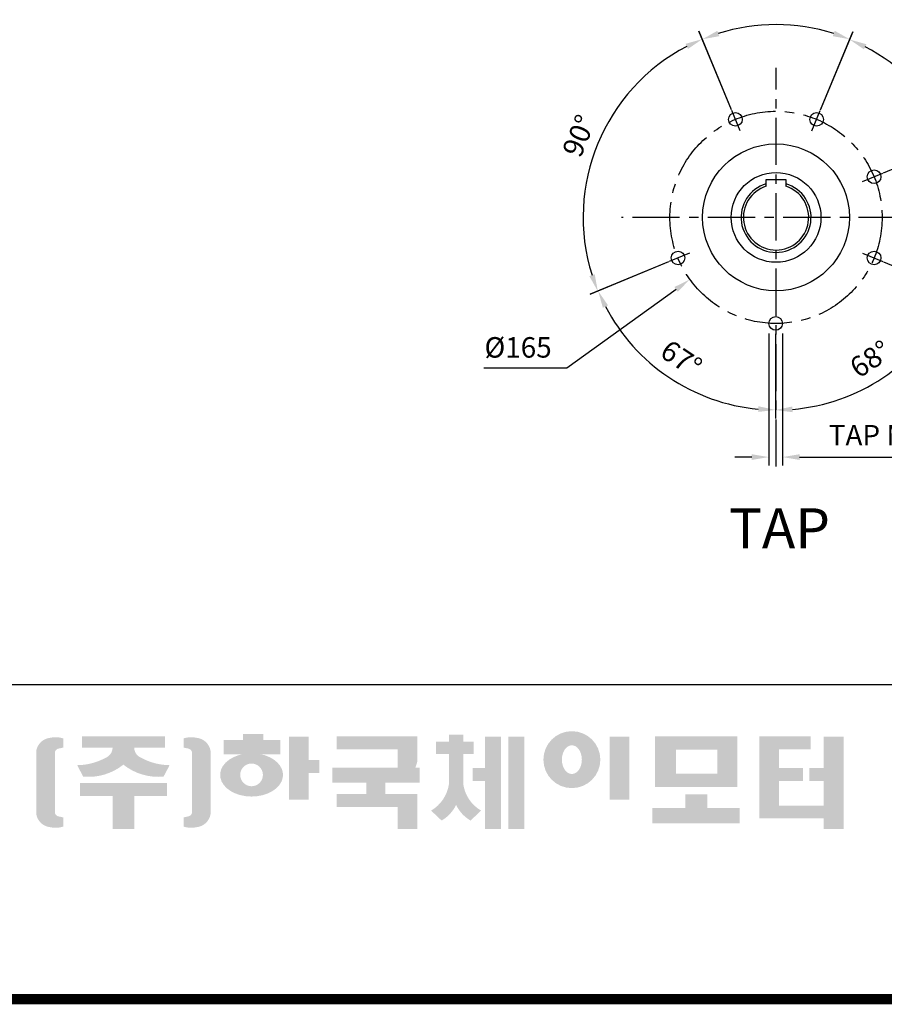
# Model space of a CAD drawing. Extents: x 404 to 3668, y -506 to 1848.
# Drawn here: x 2011 to 2594, y -461 to 202 of the extents above; entities that cross this region are included whole.
import ezdxf

# ---------------------------------------------------------------- set-up
doc = ezdxf.new("R2010")
doc.units = 0
doc.header["$MEASUREMENT"] = 0
doc.linetypes.add('CENTER', pattern=[50.800000000000004, 31.75, -6.35, 6.35, -6.35])
doc.layers.add('CENTER', color=1, linetype='CENTER')
doc.styles.add('MS_PGOTHIC', font='msgothic.ttc', dxfattribs={"height": 0.2})
doc.styles.add('MX_NOTE_STANDARD', font='txt.shx', dxfattribs={"height": 3.15, "bigfont": 'extfont.shx'})
doc.dimstyles.new('MXDIMSTYLE', dxfattribs={"dimtxt": 3.15, "dimasz": 2.5, "dimexe": 1.5, "dimexo": 1, "dimgap": 1, "dimtad": 1, "dimdec": 4, "dimdsep": 46, "dimtxsty": 'MX_NOTE_STANDARD', "dimcen": 2.5, "dimadec": 0, "dimazin": 0, "dimtfac": 1, "dimtdec": 4, "dimtmove": 2, "dimatfit": 3, "dimfxl": 0, "dimtolj": 1, "dimarcsym": 0})

# ---------------------------------------------------------------- blocks, each defined once
blk = doc.blocks.new('*D193')
at = {"color": 3, "linetype": 'Continuous', "lineweight": -2}
for p, q in [((-4.853546907501823, -78.23507610156949), (-4.853546907501823, -167.2542358929772)), ((4.355186525828685, -78.26723583217509), (4.355186525828685, -167.2542358929772)), ((-16.35354690750182, -161.5042358929772), (-27.85354690750182, -161.5042358929772)), ((15.85518652582869, -161.5042358929772), (148.3946868307115, -161.5042358929772))]:
    blk.add_line(p, q, dxfattribs=at)
at = {"color": 3}
for points in [[(-16.35354690750182, -163.4209025596439), (-16.35354690750182, -159.5875692263106), (-4.853546907501823, -161.5042358929772)], [(15.85518652582869, -159.5875692263106), (15.85518652582869, -163.4209025596439), (4.355186525828685, -161.5042358929772)]]:
    blk.add_solid(points, dxfattribs=at)
at = {"layer": 'DEFPOINTS', "color": 0}
for p in [(-4.853546907501823, -71.33507610156948), (4.355186525828685, -71.36723583217508), (4.355186525828685, -161.5042358929772)]:
    blk.add_point(p, dxfattribs=at)
at = {"color": 3, "insert": (87.87493667827009, -146.7608111990327), "char_height": 13.8, "attachment_point": 5}
blk.add_mtext('\\A1;TAP M12*22', dxfattribs=at)
blk = doc.blocks.new('*D194')
at = {"color": 3, "linetype": 'Continuous', "lineweight": -2}
for p, q in [((-72.43215534888151, -30.00238109742292), (-125.1707233986672, -51.84741124378148)), ((-0.2737967761310011, -78.39995792344997), (-0.4731482829980723, -135.4829885244998))]:
    blk.add_line(p, q, dxfattribs=at)
blk.add_arc((0, 0), 129.7338147116749, 207.5805364878789, 264.7193698340519, dxfattribs=at)
at = {"color": 3}
for points in [[(-113.2544619723345, -59.25486374915995), (-116.7275023811593, -60.87734171915343), (-119.8584160867273, -49.64698150768213)], [(-12.0315527665985, -131.0976822257308), (-11.84828069601786, -127.2687325273684), (-0.4530676362209745, -129.7330235882915)]]:
    blk.add_solid(points, dxfattribs=at)
at = {"layer": 'DEFPOINTS', "color": 0}
for p in [(0, 0), (-66.05738657455368, -27.3618654141037), (-0.2496999999984837, -71.5), (-91.84238723416354, -91.62880871632646)]:
    blk.add_point(p, dxfattribs=at)
at = {"color": 3, "insert": (-63.80781575635861, -95.13511064243787), "char_height": 13.8, "attachment_point": 5, "rotation": 326.1499531609654}
blk.add_mtext('\\A1;67%%d', dxfattribs=at)
blk = doc.blocks.new('*D195')
at = {"color": 3, "linetype": 'Continuous', "lineweight": -2}
for p, q in [((72.43215534888705, -30.00238109742273), (125.2544624157191, -51.88209708033988)), ((-0.2737967761310011, -78.39995792344997), (-0.4734648184550989, -135.5736264306974))]:
    blk.add_line(p, q, dxfattribs=at)
blk.add_arc((0, 0), 129.8244531705904, 274.8768934503863, 332.4230128715444, dxfattribs=at)
at = {"color": 3}
for points in [[(116.8115892489368, -60.91212452725894), (113.3384985871386, -59.28975413201178), (119.9421551037792, -49.68166734424069)], [(10.95883670635096, -127.4393742336518), (11.11524225699932, -131.2695154514362), (-0.453384171678001, -129.8236614944891)]]:
    blk.add_solid(points, dxfattribs=at)
at = {"layer": 'DEFPOINTS', "color": 0}
for p in [(0, 0), (66.05738657455913, -27.3618654141037), (-0.2496999999984837, -71.5), (49.40228414162236, -120.0574985689491)]:
    blk.add_point(p, dxfattribs=at)
at = {"color": 3, "insert": (63.52541195834672, -95.43281660900654), "char_height": 13.8, "attachment_point": 5, "rotation": 33.649953160965396}
blk.add_mtext('\\A1;68%%d', dxfattribs=at)
blk = doc.blocks.new('*D196')
at = {"color": 3, "linetype": 'Continuous', "lineweight": -2}
for p, q in [((72.43215534888472, 30.0023810974233), (125.5487332093833, 52.00398803408851)), ((72.43215534888705, -30.00238109742273), (125.5487332093842, -52.00398803408626))]:
    blk.add_line(p, q, dxfattribs=at)
blk.add_arc((0, 0), 130.1429695824273, 342.5645534275587, 17.43544657244232, dxfattribs=at)
at = {"color": 3}
for points in [[(125.9650157878253, 39.64940304120273), (122.3621227374955, 38.34035525279704), (120.2364258974434, 49.80355829798922)], [(122.3621227374963, -38.34035525279485), (125.9650157878261, -39.64940304120047), (120.2364258974443, -49.80355829798707)]]:
    blk.add_solid(points, dxfattribs=at)
at = {"layer": 'DEFPOINTS', "color": 0}
for p in [(66.05738657455686, 27.36186541410416), (0, 0), (129.0295784364259, -16.98706626380286), (66.05738657455913, -27.3618654141037)]:
    blk.add_point(p, dxfattribs=at)
at = {"color": 3, "insert": (114.9615455451535, 1.029209415166114e-12), "char_height": 13.8, "attachment_point": 5, "rotation": 90.00000000000053}
blk.add_mtext('\\A1;45%%d', dxfattribs=at)
blk = doc.blocks.new('GUIDE LINES')
at = {"linetype": 'Continuous'}
h = blk.add_hatch(color=5, dxfattribs=at)
h.dxf.hatch_style = 1
h.paths.add_polyline_path([(-854.1805892854718, 102.7286657978624), (-861.7217951611938, 102.7286657978624), (-861.7217951611938, 92.6250002457198), (-854.1805892854718, 92.6250002457198), (-830.7762741337256, 92.6250002457198), (-830.7762741337256, 97.5395188472552), (-854.1805892854718, 97.5395188472552)], flags=17)
h.paths.add_polyline_path([(-731.3375569498412, 105.9776963469622), (-738.8787628255632, 105.9776963469622), (-738.8787628255632, 92.6250002457198), (-731.3375569498412, 92.6250002457198), (-707.933241798095, 92.6250002457198), (-707.933241798095, 97.5395188472552), (-731.3375569498412, 97.5395188472552)], flags=17)
h.paths.add_polyline_path([(-905.9491404578871, 105.2357568555181), (-905.9491404578871, 92.6250002457198), (-897.6814983039744, 92.6250002457198), (-897.6814983039744, 105.2357568555181), (-885.1393987814454, 105.2357568555181), (-885.1393987814454, 110.1569196913053), (-918.491239980417, 110.1569196913053), (-918.491239980417, 105.2357568555181)])
edge = h.paths.add_edge_path(flags=16)
edge.add_arc((-852.7019149527478, 113.3039612446409), 4.346325835774337, 0, 360)
edge = h.paths.add_edge_path(flags=16)
edge.add_ellipse((-729.9699520663585, 119.1465686339065), major_axis=(0, -5.504748077564813), ratio=0.6944276805470928, start_angle=0, end_angle=360)
edge = h.paths.add_edge_path()
edge.add_arc((-729.9699520663585, 119.1465686339065), 10.90540315185194, 0, 360)
h.paths.add_polyline_path([(-789.9297783732804, 116.0658586858508), (-788.2288127303468, 116.0658586858508), (-788.2288127303468, 110.2809453973378), (-801.4486241465543, 110.2809453973378), (-801.4486241465543, 105.9776963469622), (-789.1224622372042, 105.9776963469622), (-789.1224622372042, 92.6250002457198), (-796.6636681129276, 92.6250002457198), (-796.6636681129276, 101.0631777454268), (-820.0679832646742, 101.0631777454268), (-820.0679832646742, 105.9776963469622), (-808.6974837152006, 105.9776963469622), (-808.6974837152006, 110.2809453973378), (-821.7157533591048, 110.2809453973378), (-821.7157533591048, 116.0658586858508), (-796.6636681129276, 116.0658586858508), (-796.6636681129276, 123.1109617374434), (-820.0679832646742, 123.1109617374434), (-820.0679832646742, 128.0254803389788), (-789.1224622372042, 128.0254803389788), (-789.1224622372042, 118.5748836406826)])
h.paths.add_polyline_path([(-690.0558221714191, 113.8311812325163), (-674.2558331207856, 113.8311812325163), (-674.2558331207856, 122.9116347098913), (-690.0558221714191, 122.9116347098913)], flags=16)
h.paths.add_polyline_path([(-698.1640027032904, 108.7173356034288), (-666.6083194970365, 108.7173356034288), (-666.6083194970365, 128.0254803389788), (-698.1640027032904, 128.0254803389788)])
h.paths.add_polyline_path([(-830.7762741337256, 118.9527784682309), (-826.6878553241563, 118.9527784682309), (-826.6878553241563, 114.0692662932036), (-830.7762741337256, 114.0692662932036), (-830.7762741337256, 103.8581856206578), (-838.3174800094475, 103.8581856206578), (-838.3174800094475, 127.9966886572213), (-830.7762741337256, 127.9966886572213)])
h.paths.add_polyline_path([(-754.3742244729924, 127.9966886572213), (-748.1729391713702, 127.9966886572213), (-748.1729391713702, 92.6250002457198), (-754.3742244729924, 92.6250002457198)])
h.paths.add_polyline_path([(-715.4744476738169, 127.9966886572213), (-707.933241798095, 127.9966886572213), (-707.933241798095, 103.8581856206578), (-715.4744476738169, 103.8581856206578)])
edge = h.paths.add_edge_path()
edge.add_arc((-761.6554446162208, 107.9977368480292), 14.12482934140864, 206.1490032467094, 239.6407082148847)
edge.add_line((-768.7944275440145, 95.80980319705283), (-764.756979256405, 99.62563941407801))
edge.add_arc((-757.6179963286127, 111.8135730650544), 14.12482934140894, 188.012382612017, 239.6407082148841, ccw=False)
edge.add_line((-771.6049386324989, 109.8447538982236), (-771.6049386324989, 121.2771530839638))
edge.add_line((-771.6049386324989, 121.2771530839638), (-767.5674589521932, 121.2771530839638))
edge.add_line((-767.5674589521932, 121.2771530839638), (-767.5674589521932, 126.007847871201))
edge.add_line((-767.5674589521932, 126.0078478712012), (-771.6049386324989, 126.0078478712012))
edge.add_line((-771.6049386324989, 126.0078478712012), (-771.6049386324989, 128.7474871276676))
edge.add_line((-771.6049386324989, 128.7474871276676), (-777.064284442677, 128.7474871276676))
edge.add_line((-777.064284442677, 128.7474871276676), (-777.064284442677, 126.0078478712012))
edge.add_line((-777.064284442677, 126.0078478712012), (-781.9699440652098, 126.0078478712012))
edge.add_line((-781.9699440652098, 126.0078478712012), (-781.9699440652098, 121.2771530839638))
edge.add_line((-781.9699440652098, 121.2771530839638), (-777.064284442677, 121.2771530839638))
edge.add_line((-777.064284442677, 121.2771530839638), (-777.064284442677, 109.8447538982231))
edge.add_arc((-791.0512267465633, 111.8135730650544), 14.12482934140894, 300.3592917851212, 351.98761738798754, ccw=False)
edge.add_line((-783.9122438187701, 99.62563941407798), (-779.8747955311628, 95.80980319705272))
edge.add_arc((-787.0137784589556, 107.9977368480292), 14.12482934140897, 300.3592917851217, 333.8509967532963)
edge = h.paths.add_edge_path()
edge.add_arc((-875.8566687415, 117.9722611218748), 9.75907332672331, 77.8201598009491, 107.4359150840906)
edge.add_line((-878.7808666025308, 127.282931294634), (-878.7808666025308, 123.7618661370894))
edge.add_line((-878.7808666025308, 123.7618661370895), (-877.0267887600721, 123.3966638102685))
edge.add_arc((-877.2901057962413, 121.6375369130933), 1.778725190101684, 17.034888108354778, 81.48681848215881, ccw=False)
edge.add_line((-875.5894194169459, 122.1586214946489), (-875.5894194169459, 98.62474377508478))
edge.add_arc((-877.2901057962413, 99.14582835664005), 1.778725190101906, 278.51318151784614, 342.96511189166154, ccw=False)
edge.add_line((-877.0267887600721, 97.38670145946482), (-878.7808666025308, 97.02149913264385))
edge.add_line((-878.7808666025308, 97.02149913264385), (-878.7808666025308, 93.50043397509937))
edge.add_arc((-875.8566687415, 102.8111041478586), 9.759073326723314, 252.5640849159138, 282.1798401990553)
edge.add_arc((-874.3374717041847, 99.24280538681238), 5.995447824614734, 275.1654349019046, 350.6014266314889)
edge.add_line((-868.4225054040721, 98.26374038069461), (-868.4225054040721, 122.5196248890388))
edge.add_arc((-874.3374717041847, 121.540559882921), 5.995447824614658, 9.39857336851535, 84.83456509809882)
edge = h.paths.add_edge_path()
edge.add_arc((-927.773970020361, 117.9722611218748), 9.759073326723431, 72.56408491590969, 102.1798401990501)
edge.add_arc((-929.2931670576754, 121.540559882921), 5.995447824614732, 95.16543490190048, 170.6014266314865)
edge.add_line((-935.2081333577903, 122.5196248890388), (-935.2081333577903, 98.26374038069459))
edge.add_arc((-929.2931670576754, 99.24280538681238), 5.995447824614887, 189.3985733685161, 264.8345650981029)
edge.add_arc((-927.773970020361, 102.8111041478586), 9.759073326723342, 257.8201598009534, 287.4359150840939)
edge.add_line((-924.8497721593303, 93.50043397509941), (-924.8497721593303, 97.02149913264391))
edge.add_line((-924.8497721593303, 97.02149913264385), (-926.6038500017889, 97.38670145946482))
edge.add_arc((-926.3405329656207, 99.14582835664005), 1.778725190101712, 197.034888108328, 261.48681848214113, ccw=False)
edge.add_line((-928.0412193449151, 98.62474377508478), (-928.0412193449151, 122.1586214946489))
edge.add_arc((-926.3405329656207, 121.6375369130933), 1.778725190101693, 98.51318151784523, 162.9651118916457, ccw=False)
edge.add_line((-926.6038500017889, 123.3966638102685), (-924.8497721593303, 123.7618661370895))
edge.add_line((-924.8497721593303, 123.7618661370895), (-924.8497721593303, 127.282931294634))
edge = h.paths.add_edge_path()
edge.add_line((-886.4084475235263, 112.664010748961), (-884.109542472424, 117.0226284181009))
edge.add_arc((-883.8806487690526, 140.2572945090108), 23.23579352386145, 241.168367537933, 269.4355753219935, ccw=False)
edge.add_arc((-893.4772810757945, 123.7746326270798), 4.193596097342793, 181.2304466113325, 247.44502609008032, ccw=False)
edge.add_line((-897.6699101871127, 123.6845806278435), (-885.8436876121291, 123.6845806278435))
edge.add_line((-885.8436876121291, 123.6845806278435), (-885.8436876121291, 128.0254803389788))
edge.add_line((-885.8436876121291, 128.0254803389788), (-917.6717844227032, 128.0254803389788))
edge.add_line((-917.6717844227032, 128.0254803389788), (-917.6717844227032, 123.6845806278435))
edge.add_line((-917.6717844227032, 123.6845806278435), (-905.9607285747484, 123.6845806278435))
edge.add_arc((-910.1533576860661, 123.7746326270798), 4.193596097342674, 292.5549739099245, 358.76955338866935, ccw=False)
edge.add_arc((-919.7499899928084, 140.2572945090108), 23.23579352386134, 270.5644246780123, 298.8316324620711, ccw=False)
edge.add_line((-919.5210962894366, 117.022628418101), (-917.2221912383361, 112.6640107489611))
edge.add_arc((-915.1239810545612, 133.8522422077139), 21.29186789187317, 264.3446004539568, 308.686476731049)
edge.add_arc((-888.5066577072998, 133.8522422077139), 21.29186789187298, 231.3135232689558, 275.6553995460478)
edge = h.paths.add_edge_path()
edge.add_ellipse((-852.7019149527478, 113.3039612446409), major_axis=(-12.05297314436484, 0), ratio=0.688211460544094, start_angle=289.5673617865036, end_angle=610.4326382134964)
edge.add_line((-848.6651949261, 121.1199062066726), (-841.641811880067, 121.1199062066726))
edge.add_line((-841.641811880067, 121.1199062066726), (-841.641811880067, 126.6412648698668))
edge.add_line((-841.641811880067, 126.6412648698667), (-848.1465172125186, 126.6412648698667))
edge.add_line((-848.1465172125186, 126.6412648698667), (-848.1465172125186, 128.9423846657186))
edge.add_line((-848.1465172125186, 128.9423846657187), (-855.9512777135601, 128.9423846657187))
edge.add_line((-855.9512777135587, 128.9423846657187), (-855.9512777135587, 126.6412648698668))
edge.add_line((-855.9512777135587, 126.6412648698667), (-863.40389379926, 126.6412648698667))
edge.add_line((-863.40389379926, 126.6412648698667), (-863.40389379926, 121.1199062066726))
edge.add_line((-863.40389379926, 121.1199062066726), (-856.7386349793951, 121.1199062066726))
h.paths.add_polyline_path([(-633.4292283886084, 96.60711130726132), (-650.6510835691142, 96.60711130726132), (-658.1922894448362, 96.60711130726132), (-658.1922894448362, 128.0254803389788), (-638.4921348884327, 128.0254803389788), (-638.4921348884327, 123.1419681639516), (-650.6510835691142, 123.1419681639516), (-650.6510835691142, 115.8864643610539), (-641.3580145956817, 115.8864643610539), (-641.3580145956817, 111.0029521860266), (-650.6510835691142, 111.0029521860266), (-650.6510835691142, 101.4906234822886), (-633.4292283886084, 101.4906234822886), (-633.4292283886084, 111.0029521860266), (-638.9638755203064, 111.0029521860266), (-638.9638755203064, 115.8864643610539), (-633.4292283886084, 115.8864643610539), (-633.4292283886084, 127.9966886572213), (-625.8880225128864, 127.9966886572213), (-625.8880225128864, 92.6250002457198), (-633.4292283886084, 92.6250002457198)])
h.paths.add_polyline_path([(-686.4502177174768, 100.593651858304), (-686.4502177174768, 105.8248789591722), (-678.0452613890279, 105.8248789591722), (-678.0452613890279, 100.593651858304), (-665.642690785784, 100.593651858304), (-665.642690785784, 94.80873856979089), (-699.1296314145425, 94.80873856979089), (-699.1296314145425, 100.593651858304)])
h.paths.add_polyline_path([(-763.2797131150714, 111.0029521860266), (-767.9816162205511, 111.0029521860266), (-767.9816162205511, 115.8864643610539), (-763.2797131150714, 115.8864643610539), (-763.2797131150714, 127.9966886572213), (-757.0784278134488, 127.9966886572213), (-757.0784278134488, 92.6250002457198), (-763.2797131150714, 92.6250002457198)])
edge = h.paths.add_edge_path()
edge.add_line((-854.1805892854718, 92.6250002457198), (-861.7217951611938, 92.6250002457198))
edge.add_line((-861.7217951611938, 92.6250002457198), (-861.7217951611938, 102.7286657978624))
edge.add_line((-861.7217951611938, 102.7286657978624), (-854.1805892854718, 102.7286657978624))
edge.add_line((-854.1805892854718, 102.7286657978624), (-854.1805892854718, 97.5395188472552))
edge.add_line((-854.1805892854718, 97.5395188472552), (-830.7762741337256, 97.5395188472552))
edge.add_line((-830.7762741337256, 97.5395188472552), (-830.7762741337256, 92.62500024571978))
edge.add_line((-830.7762741337256, 92.6250002457198), (-856.4739574746964, 92.6250002457198))
edge.add_line((-731.3375569498412, 92.6250002457198), (-738.8787628255645, 92.6250002457198))
edge.add_line((-738.8787628255632, 92.6250002457198), (-738.8787628255632, 105.9776963469623))
edge.add_line((-738.8787628255632, 105.9776963469622), (-731.3375569498412, 105.9776963469622))
edge.add_line((-731.3375569498412, 105.9776963469622), (-731.3375569498412, 97.5395188472552))
edge.add_line((-731.3375569498412, 97.5395188472552), (-707.933241798095, 97.5395188472552))
edge.add_line((-707.933241798095, 97.5395188472552), (-707.933241798095, 92.62500024571978))
edge.add_line((-707.933241798095, 92.6250002457198), (-733.6309251390658, 92.6250002457198))
blk.add_line((-600.8364249647402, 147.7787082658895), (-1015.467590277831, 147.7787082658895), dxfattribs=at)
at = {"linetype": 'Continuous', "const_width": 3.984862714110434, "flags": 128}
blk.add_lwpolyline([(-1818.253281084089, 1303.149516361096), (-1818.253281084089, 27.40848939447012), (-27.40848939447051, 27.40848939447012), (-27.40848939447051, 1303.149516361096)], close=True, dxfattribs=at)
blk = doc.blocks.new('GUIDE LINES1')
at = {"color": 3, "linetype": 'Continuous'}
blk.add_blockref('GUIDE LINES', (0, -4.263256414560601e-14), dxfattribs=at)
blk = doc.blocks.new('OUTPUT 103 3D')
at = {"color": 3, "linetype": 'Continuous'}
for p, q in [((-30.00238109741804, 72.43215534888486), (-51.94743499155265, 125.4122020871223)), ((-30.00238109741804, 72.43215534888486), (-51.90672538401668, 125.3139204004901)), ((30.00238109742395, 72.43215534888486), (51.90672538402532, 125.3139204004865)), ((30.00238109742395, 72.43215534888486), (51.8356137312453, 125.1422416839032)), ((72.43215534888714, 30.00238109742349), (125.1422416839046, 51.83561373124394)), ((-72.43215534888168, -30.00238109742304), (-125.4122020871187, -51.9474349915622)), ((-140.9088947604232, -101.4008132704894), (-67.36949784734634, -48.48041625023279)), ((-196.8954947604211, -101.4008132704894), (-140.9088947604232, -101.4008132704894))]:
    blk.add_line(p, q, dxfattribs=at)
at = {"color": 1, "linetype": 'Continuous'}
for p, q in [((-24.15477041959639, 58.31477434300405), (-29.7982788312911, 71.93940888988755)), ((24.15477041960185, 58.31477434300405), (29.79827883129656, 71.93940888988755)), ((58.31477434300359, 24.15477041959957), (71.939408889888, 29.79827883129519)), ((-58.31477434300177, -24.15477041959821), (-71.93940888988254, -29.79827883129474)), ((58.31477434300723, -24.15477041959912), (71.939408889888, -29.79827883129474))]:
    blk.add_line(p, q, dxfattribs=at)
for p, q in [((-6.599999999998545, 22.64510369351274), (-6.599999999998545, 25.62999999999874)), ((-6.599999999998545, 25.62999999999874), (6.600000000000364, 25.62999999999874)), ((-6.599999999998545, 22.36057112821936), (-6.599999999998545, 22.64510369351274)), ((-6.599999999998545, 21.80144200429777), (-6.599999999998545, 22.36057112821936)), ((-6.599999999998545, 21.25514701497241), (-6.599999999998545, 21.80144200429777)), ((-6.599999999998545, 20.98666243117214), (-6.599999999998545, 21.25514701497241)), ((6.600000000000364, 25.62999999999874), (6.600000000000364, 22.64510369351274)), ((6.600000000000364, 22.64510369351274), (6.600000000000364, 22.36057112821936)), ((6.600000000000364, 22.36057112821936), (6.600000000000364, 21.80144200429777)), ((6.600000000000364, 21.80144200429777), (6.600000000000364, 21.25514701497241)), ((6.600000000000364, 21.25514701497241), (6.600000000000364, 20.98666243117214))]:
    blk.add_line(p, q)
for centre, radius in [((-27.36186541409916, 66.05738657455686), 4.606800000000113), ((27.36186541410461, 66.05738657455686), 4.606800000000113), ((0, 0), 49.50000000000001), ((0, 0), 30.25), ((66.05738657455913, 27.36186541410416), 4.606800000000113), ((-66.05738657455368, -27.3618654141037), 4.606800000000113), ((66.05738657455913, -27.3618654141037), 4.606800000000113), ((-0.2496999999984837, -71.5), 4.606800000000113)]:
    blk.add_circle(centre, radius)
at = {"color": 7, "linetype": 'Continuous'}
blk.add_circle((66.05738657455913, -27.3618654141037), 4.606800000000113, dxfattribs=at)
at = {"color": 3, "linetype": 'Continuous'}
for radius, start, end in [(129.8888100295491, 72.57446995439861, 107.4255300455974), (129.9951893605914, 117.5703146358392, 197.429685364158), (129.7029863257635, 27.58174484464926, 62.41825515534983)]:
    blk.add_arc((0, 0), radius, start, end, dxfattribs=at)
for radius, start, end in [(23.5873, 106.2489603469924, 73.75103965299814), (21.99999999999996, 107.4576031237082, 72.54239687627197)]:
    blk.add_arc((0, 0), radius, start, end)
at = {"color": 3}
for points in [[(-59.35547654783568, 113.4967977340521), (-60.97764470753282, 116.9699828581288), (-49.74700525545359, 120.0998947751823)], [(-39.55164468831526, 125.7293242369724), (-38.24290869204879, 122.1263179177272), (-49.70629564791761, 120.0016130885501)], [(38.24290869205743, 122.1263179177245), (39.5516446883239, 125.7293242369697), (49.7062956479258, 120.0016130885465)], [(60.86551119081469, 116.6989022435205), (59.24299659804001, 113.2258789437601), (49.63518399514624, 119.8299343719636)], [(-125.8279741477395, -39.59256200077107), (-122.225015288242, -38.28369535316733), (-120.0998947751787, -49.74700525546268)], [(-66.24997016285306, -50.03613758606525), (-68.48902553183962, -46.92469491440033), (-58.03516983235204, -41.76325014327267)]]:
    blk.add_solid(points, dxfattribs=at)
at = {"layer": 'CENTER'}
for p, q in [((0, -167.8790316871091), (0, 100.7266622794773)), ((138.2222615846658, 0), (-104.2527167666831, 0))]:
    blk.add_line(p, q, dxfattribs=at)
at = {"layer": 'CENTER', "color": 1, "linetype": 'CENTER'}
blk.add_circle((0, 0), 71.50000000000003, dxfattribs=at)
blk.add_circle((0, 0), 71.50000000000003, dxfattribs=at)
at = {"style": 'MS_PGOTHIC', "width": 1.007217814355569}
blk.add_text('TAP', height=26.89898317044403, dxfattribs=at).set_placement((-31.6471133207865, -222.9094083103782))
at = {"color": 3, "linetype": 'Continuous', "insert": (-132.8494323238338, 55.02803662210226), "char_height": 13.8, "attachment_point": 5, "rotation": 67.49999999999866}
blk.add_mtext('\\A1;90%%d', dxfattribs=at)
at = {"color": 3, "linetype": 'Continuous', "insert": (-173.8494947604213, -87.60081327048965), "char_height": 13.8, "attachment_point": 5}
blk.add_mtext('\\A1;%%C165', dxfattribs=at)
at = {"color": 3, "linetype": 'Continuous'}
for base, p1, p2, picture, middle in [((129.0295784364259, -16.98706626380286), (66.05738657455686, 27.36186541410416), (66.05738657455913, -27.3618654141037), '*D196', (114.9615455451535, 1.029209415166114e-12)), ((-91.84238723416354, -91.62880871632646), (-66.05738657455368, -27.3618654141037), (-0.2496999999984837, -71.5), '*D194', (-63.80781575635861, -95.13511064243787)), ((49.40228414162236, -120.0574985689491), (66.05738657455913, -27.3618654141037), (-0.2496999999984837, -71.5), '*D195', (63.52541195834672, -95.43281660900654))]:
    dim = blk.add_angular_dim_3p(base=base, center=(0, 0), p1=p1, p2=p2, dimstyle='MXDIMSTYLE', override={"dimscale": 2.3, "dimtxt": 6, "dimasz": 5, "dimexe": 2.5, "dimexo": 3, "dimgap": 3, "dimtoh": 1, "dimdec": 0, "dimzin": 9, "dimtxsty": 'Standard', "dimcen": 0, "dimclrd": 3, "dimclre": 3, "dimclrt": 3, "dimadec": 0, "dimazin": 2, "dimtdec": 0, "dimtofl": 0, "dimtmove": 0, "dimtfill": 0, "dimtzin": 0}, dxfattribs=at)
    dim.commit()
    dim.dimension.update_dxf_attribs({"geometry": picture, "text_midpoint": middle})
dim = blk.add_linear_dim(base=(4.355186525828685, -161.5042358929772), p1=(-4.853546907501823, -71.33507610156948), p2=(4.355186525828685, -71.36723583217508), text='TAP M12*22', dimstyle='MXDIMSTYLE', override={"dimscale": 2.3, "dimtxt": 6, "dimasz": 5, "dimexe": 2.5, "dimexo": 3, "dimgap": 3, "dimtoh": 1, "dimdec": 0, "dimzin": 9, "dimtxsty": 'Standard', "dimcen": 0, "dimclrd": 3, "dimclre": 3, "dimclrt": 3, "dimtdec": 0, "dimtofl": 0, "dimtmove": 0, "dimtfill": 0, "dimtzin": 0}, dxfattribs=at)
dim.commit()
dim.dimension.update_dxf_attribs({"geometry": '*D193', "text_midpoint": (87.87493667827009, -146.7608111990327)})

msp = doc.modelspace()

# ---------------------------------------------------------------- block references
at = {"color": 3, "linetype": 'Continuous', "xscale": 1.758926007518713, "yscale": 1.758926007518713, "zscale": 1.758926007518713}
msp.add_blockref('GUIDE LINES1', (3667.507085534358, -505.9978344252523), dxfattribs=at)
at = {"lineweight": -3}
msp.add_blockref('OUTPUT 103 3D', (2521.145494760422, 68.97195405113192), dxfattribs=at)

doc.saveas('drawing.dxf')
